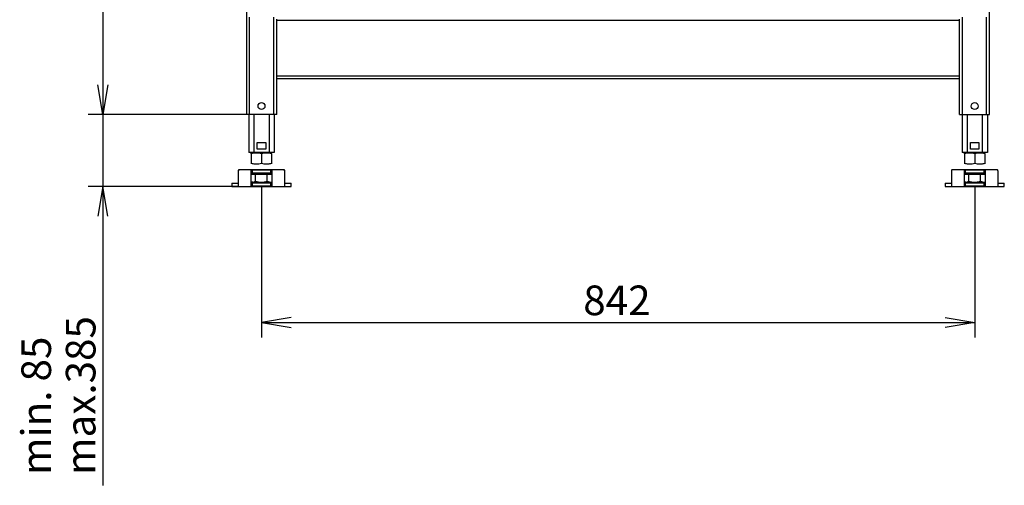
# Model space of a CAD drawing. Units: millimetres. Extents: x 0 to 413, y -34 to 273.
# Drawn here: x 21 to 137, y 125 to 180 of the extents above; entities that cross this region are included whole.
import ezdxf
from ezdxf.enums import TextEntityAlignment as Align

# ---------------------------------------------------------------- set-up
doc = ezdxf.new("R2010")
doc.units = ezdxf.units.MM
for name, color, linetype in [('Default', 7, 'Continuous'), ('GAS8_11-01-01_U_', 7, 'Continuous'), ('GAS8_11-02-01_PO', 7, 'Continuous'), ('GAS_650TV_01-01_', 7, 'Continuous'), ('GAS_650TV_01-03_', 7, 'Continuous'), ('MATICA_M16', 7, 'Continuous'), ('SKRUTKA_M16X60', 7, 'Continuous')]:
    doc.layers.add(name, color=color, linetype=linetype)
doc.styles.add('SEACAD_Arial', font='arial.ttf')
doc.dimstyles.new('ISO', dxfattribs={"dimtxt": 3.5, "dimasz": 3.5, "dimexe": 1.75, "dimexo": 0, "dimgap": 0.875, "dimtad": 1, "dimdec": 0, "dimlfac": 10, "dimrnd": 10, "dimtxsty": 'SEACAD_Arial', "dimblk1": '_SE_OPEN', "dimblk2": '_SE_OPEN', "dimsah": 1, "dimcen": 1.75, "dimadec": 0, "dimazin": 0, "dimtfac": 0.5, "dimtdec": 4, "dimtmove": 0, "dimatfit": 3, "dimfxl": 1, "dimarcsym": 0})

# ---------------------------------------------------------------- blocks, each defined once
blk = doc.blocks.new('SE')
at = {"layer": 'GAS8_11-01-01_U_', "color": 7, "linetype": 'Continuous'}
for p, q in [((47.87, 168.68), (47.87, 164.18)), ((48.47, 168.68), (48.47, 164.18)), ((50.27, 168.68), (50.27, 164.18)), ((50.87, 168.68), (50.87, 164.18)), ((132.12, 168.68), (132.12, 164.18)), ((132.72, 168.68), (132.72, 164.18)), ((134.52, 168.68), (134.52, 164.18)), ((135.12, 168.68), (135.12, 164.18)), ((48.87, 164.58), (48.87, 165.38)), ((48.87, 165.38), (49.87, 165.38)), ((49.87, 165.38), (49.87, 164.58)), ((133.12, 164.58), (133.12, 165.38)), ((133.12, 165.38), (134.12, 165.38)), ((134.12, 165.38), (134.12, 164.58)), ((48.47, 164.18), (47.87, 164.18)), ((50.27, 164.18), (48.47, 164.18)), ((49.87, 164.58), (48.87, 164.58)), ((50.87, 164.18), (50.27, 164.18)), ((132.72, 164.18), (132.12, 164.18)), ((134.52, 164.18), (132.72, 164.18)), ((134.12, 164.58), (133.12, 164.58)), ((135.12, 164.18), (134.52, 164.18))]:
    blk.add_line(p, q, dxfattribs=at)
at = {"layer": 'GAS8_11-02-01_PO', "color": 7, "linetype": 'Continuous'}
for p, q in [((46.65, 160.18), (46.65, 162.04)), ((46.73, 162.18), (52.01, 162.18)), ((48.15, 160.26), (48.15, 162.1)), ((48.25, 162.14), (50.49, 162.14)), ((48.25, 162.14), (48.25, 161.76)), ((50.49, 161.76), (48.25, 161.76)), ((50.49, 161.76), (50.49, 162.14)), ((50.59, 162.1), (50.59, 160.26)), ((52.09, 162.04), (52.09, 160.18)), ((130.9, 160.18), (130.9, 162.04)), ((130.98, 162.18), (136.26, 162.18)), ((132.4, 160.26), (132.4, 162.1)), ((132.5, 162.14), (134.74, 162.14)), ((132.5, 162.14), (132.5, 161.76)), ((134.74, 161.76), (132.5, 161.76)), ((134.74, 161.76), (134.74, 162.14)), ((134.84, 162.1), (134.84, 160.26)), ((136.34, 162.04), (136.34, 160.18)), ((45.87, 160.58), (46.65, 160.58)), ((45.87, 160.58), (45.87, 160.18)), ((48.25, 160.6), (50.49, 160.6)), ((48.25, 160.6), (48.25, 160.22)), ((50.49, 160.22), (50.49, 160.6)), ((52.09, 160.58), (52.87, 160.58)), ((52.87, 160.18), (52.87, 160.58)), ((130.12, 160.58), (130.9, 160.58)), ((130.12, 160.58), (130.12, 160.18)), ((132.5, 160.6), (134.74, 160.6)), ((132.5, 160.6), (132.5, 160.22)), ((134.74, 160.22), (134.74, 160.6)), ((136.34, 160.58), (137.12, 160.58)), ((137.12, 160.18), (137.12, 160.58)), ((45.87, 160.18), (46.65, 160.18)), ((46.65, 160.18), (52.09, 160.18)), ((50.49, 160.22), (48.25, 160.22)), ((52.09, 160.18), (52.87, 160.18)), ((130.12, 160.18), (130.9, 160.18)), ((130.9, 160.18), (136.34, 160.18)), ((134.74, 160.22), (132.5, 160.22)), ((136.34, 160.18), (137.12, 160.18))]:
    blk.add_line(p, q, dxfattribs=at)
for centre, radius, start, end in [((46.72, 162.04), 0.0743, 163.1222, 180.2177), ((52.02, 162.04), 0.0744, 359.7934, 16.8668), ((130.97, 162.04), 0.0743, 163.1222, 180.2177), ((136.27, 162.04), 0.0744, 359.7934, 16.8668)]:
    blk.add_arc(centre, radius, start, end, dxfattribs=at)
for points, knots in [([(46.65, 162.06), (46.65, 162.08), (46.66, 162.1), (46.67, 162.13), (46.68, 162.14), (46.69, 162.16), (46.7, 162.17), (46.72, 162.18), (46.72, 162.18), (46.73, 162.18)], [0, 0, 0, 0, 0.25, 0.25, 0.5, 0.5, 0.75, 0.75, 1, 1, 1, 1]), ([(48.15, 162.1), (48.15, 162.1), (48.15, 162.11), (48.16, 162.12), (48.16, 162.13), (48.18, 162.13), (48.19, 162.14), (48.21, 162.14), (48.23, 162.14), (48.25, 162.14)], [0, 0, 0, 0, 0.25, 0.25, 0.5, 0.5, 0.75, 0.75, 1, 1, 1, 1]), ([(48.25, 161.76), (48.23, 161.76), (48.22, 161.76), (48.2, 161.76), (48.19, 161.76), (48.17, 161.75), (48.16, 161.75), (48.15, 161.74), (48.15, 161.74), (48.15, 161.73)], [0, 0, 0, 0, 0.25, 0.25, 0.5, 0.5, 0.75, 0.75, 1, 1, 1, 1]), ([(50.49, 162.14), (50.5, 162.14), (50.51, 162.14), (50.52, 162.14), (50.53, 162.14), (50.55, 162.14), (50.56, 162.13), (50.57, 162.13), (50.58, 162.12), (50.59, 162.11), (50.59, 162.1), (50.59, 162.1)], [0, 0, 0, 0, 0.125, 0.125, 0.25, 0.25, 0.5, 0.5, 0.75, 0.75, 1, 1, 1, 1]), ([(50.59, 161.73), (50.59, 161.73), (50.59, 161.74), (50.59, 161.74), (50.58, 161.74), (50.57, 161.75), (50.57, 161.75), (50.55, 161.76), (50.54, 161.76), (50.51, 161.76), (50.5, 161.76), (50.49, 161.76)], [0, 0, 0, 0, 0.125, 0.125, 0.25, 0.25, 0.5, 0.5, 0.75, 0.75, 1, 1, 1, 1]), ([(52.01, 162.18), (52.01, 162.18), (52.02, 162.18), (52.03, 162.17), (52.04, 162.16), (52.05, 162.14), (52.06, 162.13), (52.07, 162.1), (52.08, 162.08), (52.09, 162.06)], [0, 0, 0, 0, 0.25, 0.25, 0.5, 0.5, 0.75, 0.75, 1, 1, 1, 1]), ([(130.9, 162.06), (130.9, 162.08), (130.91, 162.1), (130.92, 162.13), (130.93, 162.14), (130.94, 162.16), (130.95, 162.17), (130.97, 162.18), (130.97, 162.18), (130.98, 162.18)], [0, 0, 0, 0, 0.25, 0.25, 0.5, 0.5, 0.75, 0.75, 1, 1, 1, 1]), ([(132.4, 162.1), (132.4, 162.1), (132.4, 162.11), (132.41, 162.12), (132.41, 162.13), (132.43, 162.13), (132.44, 162.14), (132.46, 162.14), (132.48, 162.14), (132.5, 162.14)], [0, 0, 0, 0, 0.25, 0.25, 0.5, 0.5, 0.75, 0.75, 1, 1, 1, 1]), ([(132.5, 161.76), (132.48, 161.76), (132.47, 161.76), (132.45, 161.76), (132.44, 161.76), (132.42, 161.75), (132.41, 161.75), (132.4, 161.74), (132.4, 161.74), (132.4, 161.73)], [0, 0, 0, 0, 0.25, 0.25, 0.5, 0.5, 0.75, 0.75, 1, 1, 1, 1]), ([(134.74, 162.14), (134.75, 162.14), (134.76, 162.14), (134.77, 162.14), (134.78, 162.14), (134.8, 162.14), (134.81, 162.13), (134.82, 162.13), (134.83, 162.12), (134.84, 162.11), (134.84, 162.1), (134.84, 162.1)], [0, 0, 0, 0, 0.125, 0.125, 0.25, 0.25, 0.5, 0.5, 0.75, 0.75, 1, 1, 1, 1]), ([(134.84, 161.73), (134.84, 161.73), (134.84, 161.74), (134.84, 161.74), (134.83, 161.74), (134.82, 161.75), (134.82, 161.75), (134.8, 161.76), (134.79, 161.76), (134.76, 161.76), (134.75, 161.76), (134.74, 161.76)], [0, 0, 0, 0, 0.125, 0.125, 0.25, 0.25, 0.5, 0.5, 0.75, 0.75, 1, 1, 1, 1]), ([(136.26, 162.18), (136.26, 162.18), (136.27, 162.18), (136.28, 162.17), (136.29, 162.16), (136.3, 162.14), (136.31, 162.13), (136.32, 162.1), (136.33, 162.08), (136.34, 162.06)], [0, 0, 0, 0, 0.25, 0.25, 0.5, 0.5, 0.75, 0.75, 1, 1, 1, 1]), ([(48.15, 160.63), (48.15, 160.63), (48.15, 160.63), (48.15, 160.62), (48.15, 160.62), (48.16, 160.61), (48.17, 160.61), (48.19, 160.61), (48.2, 160.61), (48.22, 160.6), (48.23, 160.6), (48.25, 160.6)], [0, 0, 0, 0, 0.125, 0.125, 0.25, 0.25, 0.5, 0.5, 0.75, 0.75, 1, 1, 1, 1]), ([(50.49, 160.6), (50.5, 160.6), (50.51, 160.6), (50.54, 160.61), (50.55, 160.61), (50.57, 160.61), (50.57, 160.61), (50.59, 160.62), (50.59, 160.63), (50.59, 160.63)], [0, 0, 0, 0, 0.25, 0.25, 0.5, 0.5, 0.75, 0.75, 1, 1, 1, 1]), ([(132.4, 160.63), (132.4, 160.63), (132.4, 160.63), (132.4, 160.62), (132.4, 160.62), (132.41, 160.61), (132.42, 160.61), (132.44, 160.61), (132.45, 160.61), (132.47, 160.6), (132.48, 160.6), (132.5, 160.6)], [0, 0, 0, 0, 0.125, 0.125, 0.25, 0.25, 0.5, 0.5, 0.75, 0.75, 1, 1, 1, 1]), ([(134.74, 160.6), (134.75, 160.6), (134.76, 160.6), (134.79, 160.61), (134.8, 160.61), (134.82, 160.61), (134.82, 160.61), (134.84, 160.62), (134.84, 160.63), (134.84, 160.63)], [0, 0, 0, 0, 0.25, 0.25, 0.5, 0.5, 0.75, 0.75, 1, 1, 1, 1]), ([(48.25, 160.22), (48.24, 160.22), (48.23, 160.22), (48.22, 160.22), (48.21, 160.22), (48.19, 160.22), (48.18, 160.23), (48.16, 160.24), (48.16, 160.24), (48.15, 160.25), (48.15, 160.26), (48.15, 160.26)], [0, 0, 0, 0, 0.125, 0.125, 0.25, 0.25, 0.5, 0.5, 0.75, 0.75, 1, 1, 1, 1]), ([(50.59, 160.26), (50.59, 160.26), (50.59, 160.25), (50.58, 160.24), (50.57, 160.24), (50.56, 160.23), (50.55, 160.22), (50.52, 160.22), (50.51, 160.22), (50.49, 160.22)], [0, 0, 0, 0, 0.25, 0.25, 0.5, 0.5, 0.75, 0.75, 1, 1, 1, 1]), ([(132.5, 160.22), (132.49, 160.22), (132.48, 160.22), (132.47, 160.22), (132.46, 160.22), (132.44, 160.22), (132.43, 160.23), (132.41, 160.24), (132.41, 160.24), (132.4, 160.25), (132.4, 160.26), (132.4, 160.26)], [0, 0, 0, 0, 0.125, 0.125, 0.25, 0.25, 0.5, 0.5, 0.75, 0.75, 1, 1, 1, 1]), ([(134.84, 160.26), (134.84, 160.26), (134.84, 160.25), (134.83, 160.24), (134.82, 160.24), (134.81, 160.23), (134.8, 160.22), (134.77, 160.22), (134.76, 160.22), (134.74, 160.22)], [0, 0, 0, 0, 0.25, 0.25, 0.5, 0.5, 0.75, 0.75, 1, 1, 1, 1])]:
    blk.add_open_spline(points, degree=3, knots=knots, dxfattribs=at)
at = {"layer": 'GAS_650TV_01-01_', "color": 7, "linetype": 'Continuous'}
for p, q in [((51.17, 179.83), (131.82, 179.83)), ((51.17, 173.23), (131.82, 173.23)), ((51.17, 172.93), (131.82, 172.93))]:
    blk.add_line(p, q, dxfattribs=at)
at = {"layer": 'GAS_650TV_01-03_', "color": 7, "linetype": 'Continuous'}
for p, q in [((47.62, 168.68), (47.62, 236.33)), ((135.37, 168.68), (135.37, 236.33)), ((47.97, 168.68), (47.97, 180.18)), ((50.82, 168.68), (50.82, 180.18)), ((51.17, 168.68), (51.17, 179.93)), ((131.82, 168.68), (131.82, 179.93)), ((132.17, 168.68), (132.17, 180.18)), ((135.02, 168.68), (135.02, 180.18)), ((47.97, 168.68), (47.62, 168.68)), ((50.82, 168.68), (47.97, 168.68)), ((51.17, 168.68), (50.82, 168.68)), ((131.82, 168.68), (132.17, 168.68)), ((132.17, 168.68), (135.02, 168.68)), ((135.02, 168.68), (135.37, 168.68))]:
    blk.add_line(p, q, dxfattribs=at)
for centre in [(49.37, 169.68), (133.62, 169.68)]:
    blk.add_circle(centre, 0.41, dxfattribs=at)
at = {"layer": 'MATICA_M16', "color": 7, "linetype": 'Continuous'}
for p, q in [((48.08, 164.18), (48.17, 164.13)), ((48.17, 164.02), (48.17, 164.13)), ((48.17, 164.13), (50.57, 164.13)), ((48.17, 164.02), (48.17, 162.94)), ((50.57, 164.13), (49.37, 164.13)), ((49.37, 164.02), (49.37, 162.94)), ((50.57, 164.13), (50.65, 164.18)), ((50.57, 164.02), (50.57, 164.13)), ((50.57, 164.13), (50.57, 164.13)), ((50.57, 164.02), (50.57, 162.94)), ((132.33, 164.18), (132.42, 164.13)), ((132.42, 164.02), (132.42, 164.13)), ((132.42, 164.13), (134.82, 164.13)), ((132.42, 164.02), (132.42, 162.94)), ((134.82, 164.13), (133.62, 164.13)), ((133.62, 164.02), (133.62, 162.94)), ((134.82, 164.13), (134.9, 164.18)), ((134.82, 164.02), (134.82, 164.13)), ((134.82, 164.13), (134.82, 164.13)), ((134.82, 164.02), (134.82, 162.94)), ((48.17, 162.94), (48.17, 162.83)), ((50.57, 162.94), (50.57, 162.83)), ((132.42, 162.94), (132.42, 162.83)), ((134.82, 162.94), (134.82, 162.83)), ((48.17, 162.83), (48.17, 162.83)), ((50.57, 162.83), (50.57, 162.83)), ((132.42, 162.83), (132.42, 162.83)), ((134.82, 162.83), (134.82, 162.83))]:
    blk.add_line(p, q, dxfattribs=at)
for centre, radius, start, end in [((48.33, 164.75), 0.62, 249.3159, 286.2852), ((48.77, 162.38), 1.75, 69.9158, 110.0842), ((49.97, 162.38), 1.75, 69.9158, 110.0842), ((50.41, 164.75), 0.62, 249.3159, 286.2852), ((132.58, 164.75), 0.62, 249.3159, 286.2852), ((133.02, 162.38), 1.75, 69.9158, 110.0842), ((134.22, 162.38), 1.75, 69.9158, 110.0842), ((134.66, 164.75), 0.62, 249.3159, 286.2852), ((48.77, 164.58), 1.75, 249.9158, 290.0842), ((48.77, 164.58), 1.75, 249.9158, 263.4061), ((49.97, 164.58), 1.75, 249.9158, 290.0842), ((49.97, 164.58), 1.75, 276.6299, 290.0842), ((133.02, 164.58), 1.75, 249.9158, 290.0842), ((133.02, 164.58), 1.75, 249.9158, 263.4061), ((134.22, 164.58), 1.75, 249.9158, 290.0842), ((134.22, 164.58), 1.75, 276.6299, 290.0842)]:
    blk.add_arc(centre, radius, start, end, dxfattribs=at)
at = {"layer": 'SKRUTKA_M16X60', "color": 7, "linetype": 'Continuous'}
for p, q in [((50.49, 161.68), (48.24, 161.68)), ((48.24, 161.68), (48.24, 161.63)), ((48.57, 161.76), (48.57, 161.74)), ((50.17, 161.74), (48.57, 161.74)), ((50.17, 161.74), (50.17, 161.76)), ((50.49, 161.63), (50.49, 161.68)), ((134.74, 161.68), (132.49, 161.68)), ((132.49, 161.68), (132.49, 161.63)), ((132.82, 161.76), (132.82, 161.74)), ((134.42, 161.74), (132.82, 161.74)), ((134.42, 161.74), (134.42, 161.76)), ((134.74, 161.63), (134.74, 161.68)), ((48.15, 161.63), (48.67, 161.63)), ((48.15, 160.74), (48.33, 160.68)), ((48.15, 160.69), (48.17, 160.68)), ((48.33, 160.68), (48.17, 160.68)), ((48.33, 160.68), (49.37, 160.68)), ((48.67, 160.79), (48.67, 161.63)), ((48.67, 161.63), (50.06, 161.63)), ((49.37, 160.68), (50.41, 160.68)), ((50.06, 160.79), (50.06, 161.63)), ((50.06, 161.63), (50.59, 161.63)), ((50.06, 160.79), (50.41, 160.68)), ((50.41, 160.68), (50.57, 160.68)), ((50.57, 160.68), (50.59, 160.69)), ((132.4, 161.63), (132.92, 161.63)), ((132.4, 160.74), (132.58, 160.68)), ((132.4, 160.69), (132.42, 160.68)), ((132.58, 160.68), (132.42, 160.68)), ((132.58, 160.68), (133.62, 160.68)), ((132.92, 160.79), (132.92, 161.63)), ((132.92, 161.63), (134.31, 161.63)), ((133.62, 160.68), (134.66, 160.68)), ((134.31, 160.79), (134.31, 161.63)), ((134.31, 161.63), (134.84, 161.63)), ((134.31, 160.79), (134.66, 160.68)), ((134.66, 160.68), (134.82, 160.68)), ((134.82, 160.68), (134.84, 160.69))]:
    blk.add_line(p, q, dxfattribs=at)
for centre, radius, start, end in [((48.51, 161.74), 0.06, 270, 0), ((50.23, 161.74), 0.06, 180, 270), ((132.76, 161.74), 0.06, 270, 0), ((134.48, 161.74), 0.06, 180, 270), ((48.31, 161.36), 0.677, 271.6642, 302.72), ((50.39, 161.36), 0.677, 271.6642, 287.5819), ((132.56, 161.36), 0.677, 271.6642, 302.72), ((134.64, 161.36), 0.677, 271.6642, 287.5819)]:
    blk.add_arc(centre, radius, start, end, dxfattribs=at)
for points, knots in [([(48.67, 160.79), (48.79, 160.76), (48.9, 160.73), (49.13, 160.69), (49.25, 160.68), (49.37, 160.68)], [0, 0, 0, 0, 0.5, 0.5, 1, 1, 1, 1]), ([(49.37, 160.68), (49.43, 160.68), (49.48, 160.68), (49.6, 160.69), (49.66, 160.7), (49.83, 160.73), (49.95, 160.76), (50.06, 160.79)], [0, 0, 0, 0, 0.25, 0.25, 0.5, 0.5, 1, 1, 1, 1]), ([(132.92, 160.79), (133.04, 160.76), (133.15, 160.73), (133.38, 160.69), (133.5, 160.68), (133.62, 160.68)], [0, 0, 0, 0, 0.5, 0.5, 1, 1, 1, 1]), ([(133.62, 160.68), (133.68, 160.68), (133.73, 160.68), (133.85, 160.69), (133.91, 160.7), (134.08, 160.73), (134.2, 160.76), (134.31, 160.79)], [0, 0, 0, 0, 0.25, 0.25, 0.5, 0.5, 1, 1, 1, 1])]:
    blk.add_open_spline(points, degree=3, knots=knots, dxfattribs=at)
blk = doc.blocks.new('DMBLK17')
at = {"layer": 'Default', "color": 7, "linetype": 'Continuous'}
for p, q in [((47.62, 236.33), (47.62, 270.03)), ((135.37, 236.33), (135.37, 270.03)), ((135.37, 268.28), (47.62, 268.28))]:
    blk.add_line(p, q, dxfattribs=at)
for points in [[(51.12, 267.7), (47.62, 268.28), (51.12, 268.87)], [(131.87, 267.7), (135.37, 268.28), (131.87, 268.87)]]:
    blk.add_lwpolyline(points, dxfattribs=at)
at = {"layer": 'Default', "color": 7, "linetype": 'Continuous', "style": 'SEACAD_Arial'}
blk.add_text('878', height=3.5, dxfattribs=at).set_placement((87.38, 272.66), align=Align.TOP_LEFT)
blk = doc.blocks.new('_SE_OPEN')
at = {"color": 0}
for p, q in [((-1, 0.1665), (0, 0)), ((0, 0), (-1, -0.1665)), ((0, 0), (-1, 0))]:
    blk.add_line(p, q, dxfattribs=at)
blk = doc.blocks.new('DMBLK21')
at = {"layer": 'Default', "color": 7, "linetype": 'Continuous'}
for p, q in [((49.37, 160.22), (49.37, 142.34)), ((133.62, 160.18), (133.62, 142.34)), ((49.37, 144.09), (133.62, 144.09))]:
    blk.add_line(p, q, dxfattribs=at)
for points in [[(52.87, 144.68), (49.37, 144.09), (52.87, 143.51)], [(130.12, 144.68), (133.62, 144.09), (130.12, 143.51)]]:
    blk.add_lwpolyline(points, dxfattribs=at)
at = {"layer": 'Default', "color": 7, "linetype": 'Continuous', "style": 'SEACAD_Arial'}
blk.add_text('842', height=3.5, dxfattribs=at).set_placement((87.38, 148.47), align=Align.TOP_LEFT)
blk = doc.blocks.new('DMBLK25')
at = {"layer": 'Default', "color": 7, "linetype": 'Continuous'}
for p, q in [((51.17, 245.03), (28.88, 245.03)), ((30.63, 245.03), (30.63, 168.68)), ((49.39, 168.68), (28.88, 168.68))]:
    blk.add_line(p, q, dxfattribs=at)
for points in [[(31.22, 241.53), (30.63, 245.03), (30.05, 241.53)], [(31.22, 172.18), (30.63, 168.68), (30.05, 172.18)]]:
    blk.add_lwpolyline(points, dxfattribs=at)
at = {"layer": 'Default', "color": 7, "linetype": 'Continuous', "style": 'SEACAD_Arial'}
blk.add_text('764', height=3.5, rotation=90, dxfattribs=at).set_placement((26.26, 202.75), align=Align.TOP_LEFT)
blk = doc.blocks.new('DMBLK26')
at = {"layer": 'Default', "color": 7, "linetype": 'Continuous'}
for p, q in [((30.63, 175.68), (30.63, 124.86)), ((49.39, 168.68), (28.88, 168.68)), ((46.65, 160.18), (28.88, 160.18))]:
    blk.add_line(p, q, dxfattribs=at)
for points in [[(31.22, 172.18), (30.63, 168.68), (30.05, 172.18)], [(31.22, 156.68), (30.63, 160.18), (30.05, 156.68)]]:
    blk.add_lwpolyline(points, dxfattribs=at)
at = {"layer": 'Default', "color": 7, "linetype": 'Continuous', "style": 'SEACAD_Arial'}
for s, p in [('max.385', (26.26, 126.09)), ('min. 85', (21.01, 126.09))]:
    blk.add_text(s, height=3.5, rotation=90, dxfattribs=at).set_placement(p, align=Align.TOP_LEFT)

msp = doc.modelspace()

# ---------------------------------------------------------------- block references
at = {"layer": 'Default'}
msp.add_blockref('SE', (0, 0), dxfattribs=at)

# ---------------------------------------------------------------- dimensions: what is measured, and where the dimension line sits
at = {"layer": 'Default', "color": 7, "linetype": 'Continuous'}
dim = msp.add_linear_dim(base=(47.6176308224, 268.2825770729), p1=(135.3676308224, 168.681353008), p2=(47.6176308224, 168.681353008), text='\\A1;<>', dimstyle='ISO', override={"dimrnd": 0, "dimtdec": 3}, dxfattribs=at)
dim.commit()
dim.dimension.update_dxf_attribs({"geometry": 'DMBLK17', "text_midpoint": (91.4926294515, 268.2825770729), "dimtype": 160})
for base, p1, p2, angle, text, override, picture, middle, dimtype in [((30.6335829655, 168.681353008), (51.1676308224, 245.031353008), (49.3926308224, 168.681353008), 90, '\\A1;<>', {"dimrnd": 0, "dimtdec": 3}, 'DMBLK25', (30.6335829655, 206.8563512676), 160), ((30.6336, 160.1814), (49.3926, 168.6814), (46.6455, 160.1814), 90, '\\A1;min. 85 {}\\Pmax.385', {"dimdec": 2, "dimrnd": 0, "dimtdec": 3}, 'DMBLK26', (30.6336, 146.1828), 160), ((49.3676, 144.0946), (49.3676, 160.2184), (133.6176, 160.1814), 359.974773, '\\A1;<>', {"dimrnd": 0, "dimtdec": 3}, 'DMBLK21', (91.4926, 144.0946), 161)]:
    dim = msp.add_linear_dim(base=base, p1=p1, p2=p2, angle=angle, text=text, dimstyle='ISO', override=override, dxfattribs=at)
    dim.commit()
    dim.dimension.update_dxf_attribs({"geometry": picture, "text_midpoint": middle, "dimtype": dimtype})

doc.saveas('drawing.dxf')
